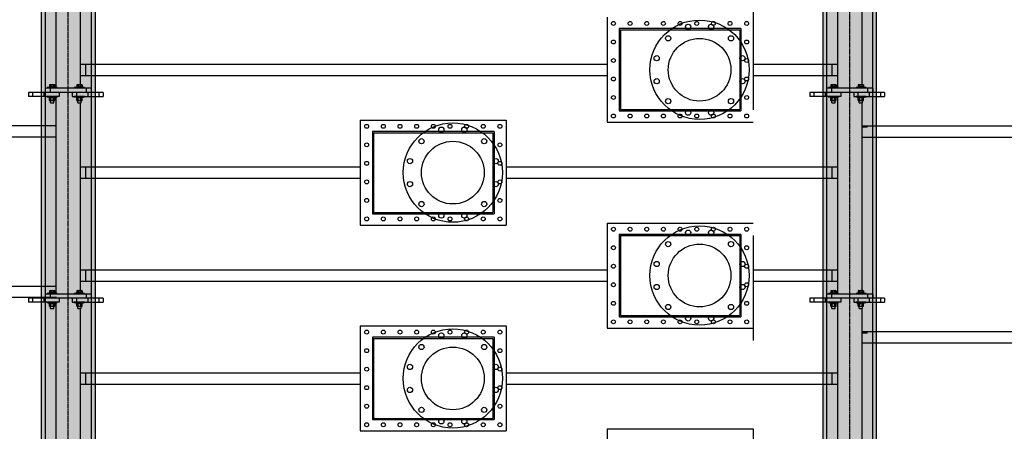
# Model space of a CAD drawing. Units: millimetres. Extents: x -89320 to 176439, y 0 to 520781.
# Drawn here: x -52521 to -47733, y 222160 to 224160 of the extents above; entities that cross this region are included whole.
import ezdxf

# ---------------------------------------------------------------- set-up
doc = ezdxf.new("R2010")
doc.units = ezdxf.units.MM
doc.linetypes.add('ABSORBEDOR AL. 2$0$CENTRO', pattern=[2, 1.25, -0.25, 0.25, -0.25])
doc.linetypes.add('CONDUCTOS AL J$0$LÍNEAS_OCULTAS', pattern=[0.375, 0.25, -0.125])
doc.layers.get('0').update_dxf_attribs({"linetype": 'CONDUCTOS AL J$0$LÍNEAS_OCULTAS'})
for name, color, linetype in [('ABSORBEDOR AL. 2$0$EJES', 3, 'ABSORBEDOR AL. 2$0$CENTRO'), ('ABSORBEDOR AL. 2$0$EQUIPOS', 2, 'Continuous'), ('ABSORBEDOR AL. 2$0$ESTRUCTURA', 6, 'Continuous'), ('ABSORBEDOR AL. 2$0$SOMBREADO', 9, 'Continuous')]:
    doc.layers.add(name, color=color, linetype=linetype)

msp = doc.modelspace()

# ---------------------------------------------------------------- linework, layer by layer
for p, q in [((-52338.4, 223829.6), (-52388.4, 223829.6)), ((-52388.4, 223826.6), (-52388.4, 223829.6)), ((-52338.4, 223826.6), (-52388.4, 223826.6)), ((-52377.4, 223833.6), (-52378.4, 223832.6)), ((-52378.4, 223829.6), (-52378.4, 223832.6)), ((-52348.4, 223832.6), (-52378.4, 223832.6)), ((-52348.4, 223829.6), (-52378.4, 223829.6)), ((-52349.4, 223833.6), (-52377.4, 223833.6)), ((-52348.4, 223832.6), (-52349.4, 223833.6)), ((-52348.4, 223829.6), (-52348.4, 223832.6)), ((-52338.4, 223826.6), (-52338.4, 223829.6)), ((-52205.4, 223829.6), (-52255.4, 223829.6)), ((-52255.4, 223826.6), (-52255.4, 223829.6)), ((-52205.4, 223826.6), (-52255.4, 223826.6)), ((-52244.4, 223833.6), (-52245.4, 223832.6)), ((-52245.4, 223829.6), (-52245.4, 223832.6)), ((-52215.4, 223832.6), (-52245.4, 223832.6)), ((-52215.4, 223829.6), (-52245.4, 223829.6)), ((-52216.4, 223833.6), (-52244.4, 223833.6)), ((-52215.4, 223832.6), (-52216.4, 223833.6)), ((-52215.4, 223829.6), (-52215.4, 223832.6)), ((-52205.4, 223826.6), (-52205.4, 223829.6)), ((-48538.4, 223829.6), (-48588.4, 223829.6)), ((-48588.4, 223826.6), (-48588.4, 223829.6)), ((-48538.4, 223826.6), (-48588.4, 223826.6)), ((-48577.4, 223833.6), (-48578.4, 223832.6)), ((-48578.4, 223829.6), (-48578.4, 223832.6)), ((-48548.4, 223832.6), (-48578.4, 223832.6)), ((-48548.4, 223829.6), (-48578.4, 223829.6)), ((-48549.4, 223833.6), (-48577.4, 223833.6)), ((-48548.4, 223832.6), (-48549.4, 223833.6)), ((-48548.4, 223829.6), (-48548.4, 223832.6)), ((-48538.4, 223826.6), (-48538.4, 223829.6)), ((-48405.4, 223829.6), (-48455.4, 223829.6)), ((-48455.4, 223826.6), (-48455.4, 223829.6)), ((-48405.4, 223826.6), (-48455.4, 223826.6)), ((-48444.4, 223833.6), (-48445.4, 223832.6)), ((-48445.4, 223829.6), (-48445.4, 223832.6)), ((-48415.4, 223832.6), (-48445.4, 223832.6)), ((-48415.4, 223829.6), (-48445.4, 223829.6)), ((-48416.4, 223833.6), (-48444.4, 223833.6)), ((-48415.4, 223832.6), (-48416.4, 223833.6)), ((-48415.4, 223829.6), (-48415.4, 223832.6)), ((-48405.4, 223826.6), (-48405.4, 223829.6)), ((-52338.4, 223786.6), (-52388.4, 223786.6)), ((-52388.4, 223786.6), (-52388.4, 223783.6)), ((-52338.4, 223783.6), (-52388.4, 223783.6)), ((-52348.4, 223783.6), (-52378.4, 223783.6)), ((-52378.4, 223783.6), (-52378.4, 223780.6)), ((-52377.4, 223779.6), (-52378.4, 223780.6)), ((-52348.4, 223780.6), (-52378.4, 223780.6)), ((-52349.4, 223779.6), (-52377.4, 223779.6)), ((-52348.4, 223780.6), (-52349.4, 223779.6)), ((-52348.4, 223783.6), (-52348.4, 223780.6)), ((-52338.4, 223786.6), (-52338.4, 223783.6)), ((-52205.4, 223786.6), (-52255.4, 223786.6)), ((-52255.4, 223786.6), (-52255.4, 223783.6)), ((-52205.4, 223783.6), (-52255.4, 223783.6)), ((-52215.4, 223783.6), (-52245.4, 223783.6)), ((-52245.4, 223783.6), (-52245.4, 223780.6)), ((-52244.4, 223779.6), (-52245.4, 223780.6)), ((-52215.4, 223780.6), (-52245.4, 223780.6)), ((-52216.4, 223779.6), (-52244.4, 223779.6)), ((-52215.4, 223780.6), (-52216.4, 223779.6)), ((-52215.4, 223783.6), (-52215.4, 223780.6)), ((-52205.4, 223786.6), (-52205.4, 223783.6)), ((-48538.4, 223786.6), (-48588.4, 223786.6)), ((-48588.4, 223786.6), (-48588.4, 223783.6)), ((-48538.4, 223783.6), (-48588.4, 223783.6)), ((-48548.4, 223783.6), (-48578.4, 223783.6)), ((-48578.4, 223783.6), (-48578.4, 223780.6)), ((-48577.4, 223779.6), (-48578.4, 223780.6)), ((-48548.4, 223780.6), (-48578.4, 223780.6)), ((-48549.4, 223779.6), (-48577.4, 223779.6)), ((-48548.4, 223780.6), (-48549.4, 223779.6)), ((-48548.4, 223783.6), (-48548.4, 223780.6)), ((-48538.4, 223786.6), (-48538.4, 223783.6)), ((-48405.4, 223786.6), (-48455.4, 223786.6)), ((-48455.4, 223786.6), (-48455.4, 223783.6)), ((-48405.4, 223783.6), (-48455.4, 223783.6)), ((-48415.4, 223783.6), (-48445.4, 223783.6)), ((-48445.4, 223783.6), (-48445.4, 223780.6)), ((-48444.4, 223779.6), (-48445.4, 223780.6)), ((-48415.4, 223780.6), (-48445.4, 223780.6)), ((-48416.4, 223779.6), (-48444.4, 223779.6)), ((-48415.4, 223780.6), (-48416.4, 223779.6)), ((-48415.4, 223783.6), (-48415.4, 223780.6)), ((-48405.4, 223786.6), (-48405.4, 223783.6)), ((-52338.4, 222829.6), (-52388.4, 222829.6)), ((-52388.4, 222826.6), (-52388.4, 222829.6)), ((-52338.4, 222826.6), (-52388.4, 222826.6)), ((-52377.4, 222833.6), (-52378.4, 222832.6)), ((-52378.4, 222829.6), (-52378.4, 222832.6)), ((-52348.4, 222832.6), (-52378.4, 222832.6)), ((-52348.4, 222829.6), (-52378.4, 222829.6)), ((-52349.4, 222833.6), (-52377.4, 222833.6)), ((-52348.4, 222832.6), (-52349.4, 222833.6)), ((-52348.4, 222829.6), (-52348.4, 222832.6)), ((-52338.4, 222826.6), (-52338.4, 222829.6)), ((-52205.4, 222829.6), (-52255.4, 222829.6)), ((-52255.4, 222826.6), (-52255.4, 222829.6)), ((-52205.4, 222826.6), (-52255.4, 222826.6)), ((-52244.4, 222833.6), (-52245.4, 222832.6)), ((-52245.4, 222829.6), (-52245.4, 222832.6)), ((-52215.4, 222832.6), (-52245.4, 222832.6)), ((-52215.4, 222829.6), (-52245.4, 222829.6)), ((-52216.4, 222833.6), (-52244.4, 222833.6)), ((-52215.4, 222832.6), (-52216.4, 222833.6)), ((-52215.4, 222829.6), (-52215.4, 222832.6)), ((-52205.4, 222826.6), (-52205.4, 222829.6)), ((-48538.4, 222829.6), (-48588.4, 222829.6)), ((-48588.4, 222826.6), (-48588.4, 222829.6)), ((-48538.4, 222826.6), (-48588.4, 222826.6)), ((-48577.4, 222833.6), (-48578.4, 222832.6)), ((-48578.4, 222829.6), (-48578.4, 222832.6)), ((-48548.4, 222832.6), (-48578.4, 222832.6)), ((-48548.4, 222829.6), (-48578.4, 222829.6)), ((-48549.4, 222833.6), (-48577.4, 222833.6)), ((-48548.4, 222832.6), (-48549.4, 222833.6)), ((-48548.4, 222829.6), (-48548.4, 222832.6)), ((-48538.4, 222826.6), (-48538.4, 222829.6)), ((-48405.4, 222829.6), (-48455.4, 222829.6)), ((-48455.4, 222826.6), (-48455.4, 222829.6)), ((-48405.4, 222826.6), (-48455.4, 222826.6)), ((-48444.4, 222833.6), (-48445.4, 222832.6)), ((-48445.4, 222829.6), (-48445.4, 222832.6)), ((-48415.4, 222832.6), (-48445.4, 222832.6)), ((-48415.4, 222829.6), (-48445.4, 222829.6)), ((-48416.4, 222833.6), (-48444.4, 222833.6)), ((-48415.4, 222832.6), (-48416.4, 222833.6)), ((-48415.4, 222829.6), (-48415.4, 222832.6)), ((-48405.4, 222826.6), (-48405.4, 222829.6)), ((-52338.4, 222786.6), (-52388.4, 222786.6)), ((-52388.4, 222786.6), (-52388.4, 222783.6)), ((-52338.4, 222783.6), (-52388.4, 222783.6)), ((-52348.4, 222783.6), (-52378.4, 222783.6)), ((-52378.4, 222783.6), (-52378.4, 222780.6)), ((-52377.4, 222779.6), (-52378.4, 222780.6)), ((-52348.4, 222780.6), (-52378.4, 222780.6)), ((-52349.4, 222779.6), (-52377.4, 222779.6)), ((-52348.4, 222780.6), (-52349.4, 222779.6)), ((-52348.4, 222783.6), (-52348.4, 222780.6)), ((-52338.4, 222786.6), (-52338.4, 222783.6)), ((-52205.4, 222786.6), (-52255.4, 222786.6)), ((-52255.4, 222786.6), (-52255.4, 222783.6)), ((-52205.4, 222783.6), (-52255.4, 222783.6)), ((-52215.4, 222783.6), (-52245.4, 222783.6)), ((-52245.4, 222783.6), (-52245.4, 222780.6)), ((-52244.4, 222779.6), (-52245.4, 222780.6)), ((-52215.4, 222780.6), (-52245.4, 222780.6)), ((-52216.4, 222779.6), (-52244.4, 222779.6)), ((-52215.4, 222780.6), (-52216.4, 222779.6)), ((-52215.4, 222783.6), (-52215.4, 222780.6)), ((-52205.4, 222786.6), (-52205.4, 222783.6)), ((-48538.4, 222786.6), (-48588.4, 222786.6)), ((-48588.4, 222786.6), (-48588.4, 222783.6)), ((-48538.4, 222783.6), (-48588.4, 222783.6)), ((-48548.4, 222783.6), (-48578.4, 222783.6)), ((-48578.4, 222783.6), (-48578.4, 222780.6)), ((-48577.4, 222779.6), (-48578.4, 222780.6)), ((-48548.4, 222780.6), (-48578.4, 222780.6)), ((-48549.4, 222779.6), (-48577.4, 222779.6)), ((-48548.4, 222780.6), (-48549.4, 222779.6)), ((-48548.4, 222783.6), (-48548.4, 222780.6)), ((-48538.4, 222786.6), (-48538.4, 222783.6)), ((-48405.4, 222786.6), (-48455.4, 222786.6)), ((-48455.4, 222786.6), (-48455.4, 222783.6)), ((-48405.4, 222783.6), (-48455.4, 222783.6)), ((-48415.4, 222783.6), (-48445.4, 222783.6)), ((-48445.4, 222783.6), (-48445.4, 222780.6)), ((-48444.4, 222779.6), (-48445.4, 222780.6)), ((-48415.4, 222780.6), (-48445.4, 222780.6)), ((-48416.4, 222779.6), (-48444.4, 222779.6)), ((-48415.4, 222780.6), (-48416.4, 222779.6)), ((-48415.4, 222783.6), (-48415.4, 222780.6)), ((-48405.4, 222786.6), (-48405.4, 222783.6))]:
    msp.add_line(p, q)
at = {"layer": 'ABSORBEDOR AL. 2$0$EJES'}
for p, q in [((-48484.7, 206117.6), (-48484.7, 231221.7)), ((-52284.7, 206209.8), (-52284.7, 228389.3))]:
    msp.add_line(p, q, dxfattribs=at)
at = {"layer": 'ABSORBEDOR AL. 2$0$EQUIPOS'}
for p, q in [((-52344.7, 224783.6), (-52344.7, 223829.6)), ((-48544.7, 224783.6), (-48544.7, 223829.6)), ((-52224.7, 223843.6), (-52224.7, 224755.6)), ((-48424.7, 223843.6), (-48424.7, 224755.6)), ((-48954.7, 224232.1), (-48954.7, 223722.1)), ((-49664.7, 224171.6), (-49664.7, 223661.6)), ((-49013.7, 224116.6), (-49605.7, 224116.6)), ((-49605.7, 224116.6), (-49605.7, 223716.6)), ((-49599.7, 224110.6), (-49019.7, 224110.6)), ((-49599.7, 224110.6), (-49599.7, 223722.6)), ((-49019.7, 224110.6), (-49019.7, 223722.6)), ((-49013.7, 224116.6), (-49013.7, 223716.6)), ((-52224.7, 223944.1), (-49664.7, 223944.1)), ((-52199.7, 223889.1), (-52199.7, 223944.1)), ((-48954.7, 223944.1), (-48544.7, 223944.1)), ((-48569.7, 223889.1), (-48569.7, 223944.1)), ((-52224.7, 223889.1), (-49664.7, 223889.1)), ((-48954.7, 223889.1), (-48544.7, 223889.1)), ((-52115.4, 223806.6), (-52478.4, 223806.6)), ((-52478.4, 223806.6), (-52478.4, 223786.6)), ((-52458.4, 223806.6), (-52458.4, 223786.6)), ((-52403.4, 223806.6), (-52403.4, 223786.6)), ((-52397.9, 223826.6), (-52397.9, 223806.6)), ((-52172.9, 223826.6), (-52397.9, 223826.6)), ((-52376.8, 223842.5), (-52376.8, 223833.6)), ((-52376.8, 223833.6), (-52350, 223833.6)), ((-52373.4, 223843.6), (-52353.4, 223843.6)), ((-52372.9, 223826.6), (-52372.9, 223806.6)), ((-52370.1, 223842.5), (-52370.1, 223833.6)), ((-52356.7, 223842.5), (-52356.7, 223833.6)), ((-52350, 223842.5), (-52350, 223833.6)), ((-52328.4, 223806.6), (-52328.4, 223786.6)), ((-52265.4, 223806.6), (-52265.4, 223786.6)), ((-52245.4, 223806.6), (-52245.4, 223786.6)), ((-52243.8, 223842.5), (-52243.8, 223833.6)), ((-52243.8, 223833.6), (-52217, 223833.6)), ((-52240.4, 223843.6), (-52220.4, 223843.6)), ((-52237.1, 223842.5), (-52237.1, 223833.6)), ((-52223.7, 223842.5), (-52223.7, 223833.6)), ((-52217, 223842.5), (-52217, 223833.6)), ((-52197.9, 223826.6), (-52197.9, 223806.6)), ((-52190.4, 223806.6), (-52190.4, 223786.6)), ((-52172.9, 223826.6), (-52172.9, 223806.6)), ((-52135.4, 223806.6), (-52135.4, 223786.6)), ((-52115.4, 223806.6), (-52115.4, 223786.6)), ((-48315.4, 223806.6), (-48678.4, 223806.6)), ((-48678.4, 223806.6), (-48678.4, 223786.6)), ((-48658.4, 223806.6), (-48658.4, 223786.6)), ((-48603.4, 223806.6), (-48603.4, 223786.6)), ((-48597.9, 223826.6), (-48597.9, 223806.6)), ((-48372.9, 223826.6), (-48597.9, 223826.6)), ((-48576.8, 223842.5), (-48576.8, 223833.6)), ((-48576.8, 223833.6), (-48550, 223833.6)), ((-48573.4, 223843.6), (-48553.4, 223843.6)), ((-48572.9, 223826.6), (-48572.9, 223806.6)), ((-48570.1, 223842.5), (-48570.1, 223833.6)), ((-48556.7, 223842.5), (-48556.7, 223833.6)), ((-48550, 223842.5), (-48550, 223833.6)), ((-48528.4, 223806.6), (-48528.4, 223786.6)), ((-48465.4, 223806.6), (-48465.4, 223786.6)), ((-48445.4, 223806.6), (-48445.4, 223786.6)), ((-48443.8, 223842.5), (-48443.8, 223833.6)), ((-48443.8, 223833.6), (-48417, 223833.6)), ((-48440.4, 223843.6), (-48420.4, 223843.6)), ((-48437.1, 223842.5), (-48437.1, 223833.6)), ((-48423.7, 223842.5), (-48423.7, 223833.6)), ((-48417, 223842.5), (-48417, 223833.6)), ((-48397.9, 223826.6), (-48397.9, 223806.6)), ((-48390.4, 223806.6), (-48390.4, 223786.6)), ((-48372.9, 223826.6), (-48372.9, 223806.6)), ((-48335.4, 223806.6), (-48335.4, 223786.6)), ((-48315.4, 223806.6), (-48315.4, 223786.6)), ((-52328.4, 223786.6), (-52478.4, 223786.6)), ((-52376.8, 223767.6), (-52376.8, 223778.5)), ((-52353.4, 223779.6), (-52373.4, 223779.6)), ((-52353.4, 223766.6), (-52373.4, 223766.6)), ((-52371.4, 223756.1), (-52371.4, 223766.6)), ((-52371.4, 223756.1), (-52355.4, 223756.1)), ((-52371.4, 223756.1), (-52370.9, 223755.6)), ((-52370.9, 223755.6), (-52355.9, 223755.6)), ((-52370.1, 223767.6), (-52370.1, 223778.5)), ((-52356.7, 223767.6), (-52356.7, 223778.5)), ((-52355.9, 223755.6), (-52355.4, 223756.1)), ((-52355.4, 223756.1), (-52355.4, 223766.6)), ((-52350, 223767.6), (-52350, 223778.5)), ((-52344.7, 223783.6), (-52344.7, 222826.6)), ((-52265.4, 223786.6), (-52115.4, 223786.6)), ((-52243.8, 223767.6), (-52243.8, 223778.5)), ((-52220.4, 223779.6), (-52240.4, 223779.6)), ((-52220.4, 223766.6), (-52240.4, 223766.6)), ((-52238.4, 223756.1), (-52238.4, 223766.6)), ((-52238.4, 223756.1), (-52222.4, 223756.1)), ((-52238.4, 223756.1), (-52237.9, 223755.6)), ((-52237.9, 223755.6), (-52222.9, 223755.6)), ((-52237.1, 223767.6), (-52237.1, 223778.5)), ((-52224.7, 222843.6), (-52224.7, 223755.6)), ((-52223.7, 223767.6), (-52223.7, 223778.5)), ((-52222.9, 223755.6), (-52222.4, 223756.1)), ((-52222.4, 223756.1), (-52222.4, 223766.6)), ((-52217, 223767.6), (-52217, 223778.5)), ((-48528.4, 223786.6), (-48678.4, 223786.6)), ((-48576.8, 223767.6), (-48576.8, 223778.5)), ((-48553.4, 223779.6), (-48573.4, 223779.6)), ((-48553.4, 223766.6), (-48573.4, 223766.6)), ((-48571.4, 223756.1), (-48571.4, 223766.6)), ((-48571.4, 223756.1), (-48555.4, 223756.1)), ((-48571.4, 223756.1), (-48570.9, 223755.6)), ((-48570.9, 223755.6), (-48555.9, 223755.6)), ((-48570.1, 223767.6), (-48570.1, 223778.5)), ((-48556.7, 223767.6), (-48556.7, 223778.5)), ((-48555.9, 223755.6), (-48555.4, 223756.1)), ((-48555.4, 223756.1), (-48555.4, 223766.6)), ((-48550, 223767.6), (-48550, 223778.5)), ((-48544.7, 223783.6), (-48544.7, 222826.6)), ((-48465.4, 223786.6), (-48315.4, 223786.6)), ((-48443.8, 223767.6), (-48443.8, 223778.5)), ((-48420.4, 223779.6), (-48440.4, 223779.6)), ((-48420.4, 223766.6), (-48440.4, 223766.6)), ((-48438.4, 223756.1), (-48438.4, 223766.6)), ((-48438.4, 223756.1), (-48422.4, 223756.1)), ((-48438.4, 223756.1), (-48437.9, 223755.6)), ((-48437.9, 223755.6), (-48422.9, 223755.6)), ((-48437.1, 223767.6), (-48437.1, 223778.5)), ((-48424.7, 222843.6), (-48424.7, 223755.6)), ((-48423.7, 223767.6), (-48423.7, 223778.5)), ((-48422.9, 223755.6), (-48422.4, 223756.1)), ((-48422.4, 223756.1), (-48422.4, 223766.6)), ((-48417, 223767.6), (-48417, 223778.5)), ((-49605.7, 223716.6), (-49013.7, 223716.6)), ((-49599.7, 223722.6), (-49019.7, 223722.6)), ((-50864.7, 223671.6), (-50154.7, 223671.6)), ((-50864.7, 223671.6), (-50864.7, 223161.6)), ((-50154.7, 223671.6), (-50154.7, 223161.6)), ((-49664.7, 223661.6), (-48954.7, 223661.6)), ((-52341.6, 223644.1), (-56224.7, 223644.1)), ((-50213.7, 223616.6), (-50805.7, 223616.6)), ((-50805.7, 223616.6), (-50805.7, 223216.6)), ((-50799.7, 223610.6), (-50219.7, 223610.6)), ((-50799.7, 223610.6), (-50799.7, 223222.6)), ((-50219.7, 223610.6), (-50219.7, 223222.6)), ((-50213.7, 223616.6), (-50213.7, 223216.6)), ((-48424.7, 223644.1), (-45944.7, 223644.1)), ((-48399.7, 223637.1), (-48424.7, 223637.1)), ((-48399.7, 223637.1), (-48399.7, 223644.1)), ((-52341.6, 223589.1), (-56224.7, 223589.1)), ((-48424.7, 223589.1), (-45944.7, 223589.1)), ((-52224.7, 223444.1), (-50864.7, 223444.1)), ((-52199.7, 223389.1), (-52199.7, 223444.1)), ((-50156.8, 223444.1), (-48544.7, 223444.1)), ((-48569.7, 223389.1), (-48569.7, 223444.1)), ((-52224.7, 223389.1), (-50864.7, 223389.1)), ((-50156.8, 223389.1), (-48544.7, 223389.1)), ((-50805.7, 223216.6), (-50213.7, 223216.6)), ((-50799.7, 223222.6), (-50219.7, 223222.6)), ((-50864.7, 223161.6), (-50154.7, 223161.6)), ((-49664.7, 223171.6), (-48954.7, 223171.6)), ((-49664.7, 223171.6), (-49664.7, 222661.6)), ((-49013.7, 223116.6), (-49605.7, 223116.6)), ((-49605.7, 223116.6), (-49605.7, 222716.6)), ((-49599.7, 223110.6), (-49019.7, 223110.6)), ((-49599.7, 223110.6), (-49599.7, 222722.6)), ((-49019.7, 223110.6), (-49019.7, 222722.6)), ((-49013.7, 223116.6), (-49013.7, 222716.6)), ((-48954.7, 223111), (-48954.7, 222601)), ((-52224.7, 222944.1), (-49664.7, 222944.1)), ((-52199.7, 222889.1), (-52199.7, 222944.1)), ((-48954.7, 222944.1), (-48544.7, 222944.1)), ((-48569.7, 222889.1), (-48569.7, 222944.1)), ((-52341.6, 222864.1), (-56224.7, 222864.1)), ((-52376.8, 222842.5), (-52376.8, 222833.6)), ((-52373.4, 222843.6), (-52353.4, 222843.6)), ((-52370.1, 222842.5), (-52370.1, 222833.6)), ((-52356.7, 222842.5), (-52356.7, 222833.6)), ((-52350, 222842.5), (-52350, 222833.6)), ((-52243.8, 222842.5), (-52243.8, 222833.6)), ((-52240.4, 222843.6), (-52220.4, 222843.6)), ((-52237.1, 222842.5), (-52237.1, 222833.6)), ((-52224.7, 222889.1), (-49664.7, 222889.1)), ((-52223.7, 222842.5), (-52223.7, 222833.6)), ((-52217, 222842.5), (-52217, 222833.6)), ((-48954.7, 222889.1), (-48544.7, 222889.1)), ((-48576.8, 222842.5), (-48576.8, 222833.6)), ((-48573.4, 222843.6), (-48553.4, 222843.6)), ((-48570.1, 222842.5), (-48570.1, 222833.6)), ((-48556.7, 222842.5), (-48556.7, 222833.6)), ((-48550, 222842.5), (-48550, 222833.6)), ((-48443.8, 222842.5), (-48443.8, 222833.6)), ((-48440.4, 222843.6), (-48420.4, 222843.6)), ((-48437.1, 222842.5), (-48437.1, 222833.6)), ((-48423.7, 222842.5), (-48423.7, 222833.6)), ((-48417, 222842.5), (-48417, 222833.6)), ((-52341.6, 222809.1), (-56224.7, 222809.1)), ((-52115.4, 222806.6), (-52478.4, 222806.6)), ((-52478.4, 222806.6), (-52478.4, 222786.6)), ((-52458.4, 222806.6), (-52458.4, 222786.6)), ((-52403.4, 222806.6), (-52403.4, 222786.6)), ((-52397.9, 222826.6), (-52397.9, 222806.6)), ((-52172.9, 222826.6), (-52397.9, 222826.6)), ((-52376.8, 222833.6), (-52350, 222833.6)), ((-52372.9, 222826.6), (-52372.9, 222806.6)), ((-52328.4, 222806.6), (-52328.4, 222786.6)), ((-52265.4, 222806.6), (-52265.4, 222786.6)), ((-52245.4, 222806.6), (-52245.4, 222786.6)), ((-52243.8, 222833.6), (-52217, 222833.6)), ((-52197.9, 222826.6), (-52197.9, 222806.6)), ((-52190.4, 222806.6), (-52190.4, 222786.6)), ((-52172.9, 222826.6), (-52172.9, 222806.6)), ((-52135.4, 222806.6), (-52135.4, 222786.6)), ((-52115.4, 222806.6), (-52115.4, 222786.6)), ((-48315.4, 222806.6), (-48678.4, 222806.6)), ((-48678.4, 222806.6), (-48678.4, 222786.6)), ((-48658.4, 222806.6), (-48658.4, 222786.6)), ((-48603.4, 222806.6), (-48603.4, 222786.6)), ((-48597.9, 222826.6), (-48597.9, 222806.6)), ((-48372.9, 222826.6), (-48597.9, 222826.6)), ((-48576.8, 222833.6), (-48550, 222833.6)), ((-48572.9, 222826.6), (-48572.9, 222806.6)), ((-48528.4, 222806.6), (-48528.4, 222786.6)), ((-48465.4, 222806.6), (-48465.4, 222786.6)), ((-48445.4, 222806.6), (-48445.4, 222786.6)), ((-48443.8, 222833.6), (-48417, 222833.6)), ((-48397.9, 222826.6), (-48397.9, 222806.6)), ((-48390.4, 222806.6), (-48390.4, 222786.6)), ((-48372.9, 222826.6), (-48372.9, 222806.6)), ((-48335.4, 222806.6), (-48335.4, 222786.6)), ((-48315.4, 222806.6), (-48315.4, 222786.6)), ((-52328.4, 222786.6), (-52478.4, 222786.6)), ((-52376.8, 222767.6), (-52376.8, 222778.5)), ((-52353.4, 222779.6), (-52373.4, 222779.6)), ((-52353.4, 222766.6), (-52373.4, 222766.6)), ((-52371.4, 222756.1), (-52371.4, 222766.6)), ((-52371.4, 222756.1), (-52355.4, 222756.1)), ((-52371.4, 222756.1), (-52370.9, 222755.6)), ((-52370.9, 222755.6), (-52355.9, 222755.6)), ((-52370.1, 222767.6), (-52370.1, 222778.5)), ((-52356.7, 222767.6), (-52356.7, 222778.5)), ((-52355.9, 222755.6), (-52355.4, 222756.1)), ((-52355.4, 222756.1), (-52355.4, 222766.6)), ((-52350, 222767.6), (-52350, 222778.5)), ((-52344.7, 222783.6), (-52344.7, 221829.6)), ((-52265.4, 222786.6), (-52115.4, 222786.6)), ((-52243.8, 222767.6), (-52243.8, 222778.5)), ((-52220.4, 222779.6), (-52240.4, 222779.6)), ((-52220.4, 222766.6), (-52240.4, 222766.6)), ((-52238.4, 222756.1), (-52238.4, 222766.6)), ((-52238.4, 222756.1), (-52222.4, 222756.1)), ((-52238.4, 222756.1), (-52237.9, 222755.6)), ((-52237.9, 222755.6), (-52222.9, 222755.6)), ((-52237.1, 222767.6), (-52237.1, 222778.5)), ((-52224.7, 221843.6), (-52224.7, 222755.6)), ((-52223.7, 222767.6), (-52223.7, 222778.5)), ((-52222.9, 222755.6), (-52222.4, 222756.1)), ((-52222.4, 222756.1), (-52222.4, 222766.6)), ((-52217, 222767.6), (-52217, 222778.5)), ((-48528.4, 222786.6), (-48678.4, 222786.6)), ((-48576.8, 222767.6), (-48576.8, 222778.5)), ((-48553.4, 222779.6), (-48573.4, 222779.6)), ((-48553.4, 222766.6), (-48573.4, 222766.6)), ((-48571.4, 222756.1), (-48571.4, 222766.6)), ((-48571.4, 222756.1), (-48555.4, 222756.1)), ((-48571.4, 222756.1), (-48570.9, 222755.6)), ((-48570.9, 222755.6), (-48555.9, 222755.6)), ((-48570.1, 222767.6), (-48570.1, 222778.5)), ((-48556.7, 222767.6), (-48556.7, 222778.5)), ((-48555.9, 222755.6), (-48555.4, 222756.1)), ((-48555.4, 222756.1), (-48555.4, 222766.6)), ((-48550, 222767.6), (-48550, 222778.5)), ((-48544.7, 222783.6), (-48544.7, 221829.6)), ((-48465.4, 222786.6), (-48315.4, 222786.6)), ((-48443.8, 222767.6), (-48443.8, 222778.5)), ((-48420.4, 222779.6), (-48440.4, 222779.6)), ((-48420.4, 222766.6), (-48440.4, 222766.6)), ((-48438.4, 222756.1), (-48438.4, 222766.6)), ((-48438.4, 222756.1), (-48422.4, 222756.1)), ((-48438.4, 222756.1), (-48437.9, 222755.6)), ((-48437.9, 222755.6), (-48422.9, 222755.6)), ((-48437.1, 222767.6), (-48437.1, 222778.5)), ((-48424.7, 221843.6), (-48424.7, 222755.6)), ((-48423.7, 222767.6), (-48423.7, 222778.5)), ((-48422.9, 222755.6), (-48422.4, 222756.1)), ((-48422.4, 222756.1), (-48422.4, 222766.6)), ((-48417, 222767.6), (-48417, 222778.5)), ((-49605.7, 222716.6), (-49013.7, 222716.6)), ((-49599.7, 222722.6), (-49019.7, 222722.6)), ((-50864.7, 222671.6), (-50154.7, 222671.6)), ((-50864.7, 222671.6), (-50864.7, 222161.6)), ((-50154.7, 222671.6), (-50154.7, 222161.6)), ((-49664.7, 222661.6), (-48954.7, 222661.6)), ((-50213.7, 222616.6), (-50805.7, 222616.6)), ((-50805.7, 222616.6), (-50805.7, 222216.6)), ((-50799.7, 222610.6), (-50219.7, 222610.6)), ((-50799.7, 222610.6), (-50799.7, 222222.6)), ((-50219.7, 222610.6), (-50219.7, 222222.6)), ((-50213.7, 222616.6), (-50213.7, 222216.6)), ((-48424.7, 222644.1), (-45944.7, 222644.1)), ((-48399.7, 222637.1), (-48424.7, 222637.1)), ((-48399.7, 222637.1), (-48399.7, 222644.1)), ((-48424.7, 222589.1), (-45944.7, 222589.1)), ((-52224.7, 222444.1), (-50864.7, 222444.1)), ((-52199.7, 222389.1), (-52199.7, 222444.1)), ((-50156.8, 222444.1), (-48544.7, 222444.1)), ((-48569.7, 222389.1), (-48569.7, 222444.1)), ((-52224.7, 222389.1), (-50864.7, 222389.1)), ((-50156.8, 222389.1), (-48544.7, 222389.1)), ((-50799.7, 222222.6), (-50219.7, 222222.6)), ((-50805.7, 222216.6), (-50213.7, 222216.6)), ((-50864.7, 222161.6), (-50154.7, 222161.6)), ((-49664.7, 222171.6), (-48954.7, 222171.6)), ((-49664.7, 222171.6), (-49664.7, 221661.6)), ((-48954.7, 222171.6), (-48954.7, 221661.6))]:
    msp.add_line(p, q, dxfattribs=at)
for centre, radius in [((-49633.7, 224141.6), 9.5), ((-49552.7, 224141.6), 9.5), ((-49471.7, 224141.6), 9.5), ((-49214.7, 223916.6), 241.3), ((-49390.7, 224141.6), 9.5), ((-49309.7, 224141.6), 9.5), ((-49270.6, 224125.1), 12.7), ((-49228.7, 224141.6), 9.5), ((-49158.8, 224125.1), 12.7), ((-49147.7, 224141.6), 9.5), ((-49066.7, 224141.6), 9.5), ((-48985.7, 224141.6), 9.5), ((-49633.7, 224051.6), 9.5), ((-49367.4, 224069.2), 12.7), ((-49214.7, 223916.6), 152.4), ((-49062, 224069.2), 12.7), ((-48985.7, 224051.6), 9.5), ((-49633.7, 223961.6), 9.5), ((-49423.2, 223972.4), 12.7), ((-49006.2, 223972.4), 12.7), ((-48985.7, 223961.6), 9.5), ((-49633.7, 223871.6), 9.5), ((-49423.2, 223860.7), 12.7), ((-49006.2, 223860.7), 12.7), ((-48985.7, 223871.6), 9.5), ((-49633.7, 223781.6), 9.5), ((-49367.4, 223763.9), 12.7), ((-49062, 223763.9), 12.7), ((-48985.7, 223781.6), 9.5), ((-49270.6, 223708), 12.7), ((-49158.8, 223708), 12.7), ((-50414.7, 223416.6), 241.3), ((-49633.7, 223691.6), 9.5), ((-49552.7, 223691.6), 9.5), ((-49471.7, 223691.6), 9.5), ((-49390.7, 223691.6), 9.5), ((-49309.7, 223691.6), 9.5), ((-49228.7, 223691.6), 9.5), ((-49147.7, 223691.6), 9.5), ((-49066.7, 223691.6), 9.5), ((-48985.7, 223691.6), 9.5), ((-50833.7, 223641.6), 9.5), ((-50752.7, 223641.6), 9.5), ((-50671.7, 223641.6), 9.5), ((-50590.7, 223641.6), 9.5), ((-50509.7, 223641.6), 9.5), ((-50470.6, 223625.1), 12.7), ((-50428.7, 223641.6), 9.5), ((-50358.8, 223625.1), 12.7), ((-50347.7, 223641.6), 9.5), ((-50266.7, 223641.6), 9.5), ((-50185.7, 223641.6), 9.5), ((-50833.7, 223551.6), 9.5), ((-50567.4, 223569.2), 12.7), ((-50414.7, 223416.6), 152.4), ((-50262, 223569.2), 12.7), ((-50185.7, 223551.6), 9.5), ((-50833.7, 223461.6), 9.5), ((-50623.2, 223472.4), 12.7), ((-50206.2, 223472.4), 12.7), ((-50185.7, 223461.6), 9.5), ((-50833.7, 223371.6), 9.5), ((-50623.2, 223360.7), 12.7), ((-50206.2, 223360.7), 12.7), ((-50185.7, 223371.6), 9.5), ((-50833.7, 223281.6), 9.5), ((-50567.4, 223263.9), 12.7), ((-50262, 223263.9), 12.7), ((-50185.7, 223281.6), 9.5), ((-50833.7, 223191.6), 9.5), ((-50752.7, 223191.6), 9.5), ((-50671.7, 223191.6), 9.5), ((-50590.7, 223191.6), 9.5), ((-50509.7, 223191.6), 9.5), ((-50470.6, 223208), 12.7), ((-50428.7, 223191.6), 9.5), ((-50358.8, 223208), 12.7), ((-50347.7, 223191.6), 9.5), ((-50266.7, 223191.6), 9.5), ((-50185.7, 223191.6), 9.5), ((-49633.7, 223141.6), 9.5), ((-49552.7, 223141.6), 9.5), ((-49471.7, 223141.6), 9.5), ((-49214.7, 222916.6), 241.3), ((-49390.7, 223141.6), 9.5), ((-49309.7, 223141.6), 9.5), ((-49270.6, 223125.1), 12.7), ((-49228.7, 223141.6), 9.5), ((-49158.8, 223125.1), 12.7), ((-49147.7, 223141.6), 9.5), ((-49066.7, 223141.6), 9.5), ((-48985.7, 223141.6), 9.5), ((-49367.4, 223069.2), 12.7), ((-49062, 223069.2), 12.7), ((-49633.7, 223051.6), 9.5), ((-49214.7, 222916.6), 152.4), ((-48985.7, 223051.6), 9.5), ((-49633.7, 222961.6), 9.5), ((-49423.2, 222972.4), 12.7), ((-49006.2, 222972.4), 12.7), ((-48985.7, 222961.6), 9.5), ((-49633.7, 222871.6), 9.5), ((-49423.2, 222860.7), 12.7), ((-49006.2, 222860.7), 12.7), ((-48985.7, 222871.6), 9.5), ((-49633.7, 222781.6), 9.5), ((-49367.4, 222763.9), 12.7), ((-49062, 222763.9), 12.7), ((-48985.7, 222781.6), 9.5), ((-49633.7, 222691.6), 9.5), ((-49552.7, 222691.6), 9.5), ((-49471.7, 222691.6), 9.5), ((-49390.7, 222691.6), 9.5), ((-49309.7, 222691.6), 9.5), ((-49270.6, 222708), 12.7), ((-49228.7, 222691.6), 9.5), ((-49158.8, 222708), 12.7), ((-49147.7, 222691.6), 9.5), ((-49066.7, 222691.6), 9.5), ((-48985.7, 222691.6), 9.5), ((-50833.7, 222641.6), 9.5), ((-50752.7, 222641.6), 9.5), ((-50671.7, 222641.6), 9.5), ((-50414.7, 222416.6), 241.3), ((-50590.7, 222641.6), 9.5), ((-50509.7, 222641.6), 9.5), ((-50428.7, 222641.6), 9.5), ((-50347.7, 222641.6), 9.5), ((-50266.7, 222641.6), 9.5), ((-50185.7, 222641.6), 9.5), ((-50470.6, 222625.1), 12.7), ((-50358.8, 222625.1), 12.7), ((-50833.7, 222551.6), 9.5), ((-50567.4, 222569.2), 12.7), ((-50414.7, 222416.6), 152.4), ((-50262, 222569.2), 12.7), ((-50185.7, 222551.6), 9.5), ((-50833.7, 222461.6), 9.5), ((-50623.2, 222472.4), 12.7), ((-50206.2, 222472.4), 12.7), ((-50185.7, 222461.6), 9.5), ((-50833.7, 222371.6), 9.5), ((-50623.2, 222360.7), 12.7), ((-50206.2, 222360.7), 12.7), ((-50185.7, 222371.6), 9.5), ((-50833.7, 222281.6), 9.5), ((-50567.4, 222263.9), 12.7), ((-50262, 222263.9), 12.7), ((-50185.7, 222281.6), 9.5), ((-50470.6, 222208), 12.7), ((-50358.8, 222208), 12.7), ((-50833.7, 222191.6), 9.5), ((-50752.7, 222191.6), 9.5), ((-50671.7, 222191.6), 9.5), ((-50590.7, 222191.6), 9.5), ((-50509.7, 222191.6), 9.5), ((-50428.7, 222191.6), 9.5), ((-50347.7, 222191.6), 9.5), ((-50266.7, 222191.6), 9.5), ((-50185.7, 222191.6), 9.5)]:
    msp.add_circle(centre, radius, dxfattribs=at)
for centre, radius, start, end in [((-52373.4, 223837.6), 5.92, 55.6158, 124.3842), ((-52363.4, 223821.4), 22.1, 72.412, 107.588), ((-52353.4, 223837.6), 5.92, 55.6158, 124.3842), ((-52240.4, 223837.6), 5.92, 55.6158, 124.3842), ((-52230.4, 223821.4), 22.1, 72.412, 107.588), ((-52220.4, 223837.6), 5.92, 55.6158, 124.3842), ((-48573.4, 223837.6), 5.92, 55.6158, 124.3842), ((-48563.4, 223821.4), 22.1, 72.412, 107.588), ((-48553.4, 223837.6), 5.92, 55.6158, 124.3842), ((-48440.4, 223837.6), 5.92, 55.6158, 124.3842), ((-48430.4, 223821.4), 22.1, 72.412, 107.588), ((-48420.4, 223837.6), 5.92, 55.6158, 124.3842), ((-52373.4, 223773.6), 5.92, 55.6158, 124.3842), ((-52373.4, 223772.5), 5.92, 235.6158, 304.3842), ((-52363.4, 223757.4), 22.1, 72.412, 107.588), ((-52363.4, 223788.7), 22.1, 252.412, 287.588), ((-52353.4, 223773.6), 5.92, 55.6158, 124.3842), ((-52353.4, 223772.5), 5.92, 235.6158, 304.3842), ((-52240.4, 223773.6), 5.92, 55.6158, 124.3842), ((-52240.4, 223772.5), 5.92, 235.6158, 304.3842), ((-52230.4, 223757.4), 22.1, 72.412, 107.588), ((-52230.4, 223788.7), 22.1, 252.412, 287.588), ((-52220.4, 223773.6), 5.92, 55.6158, 124.3842), ((-52220.4, 223772.5), 5.92, 235.6158, 304.3842), ((-48573.4, 223773.6), 5.92, 55.6158, 124.3842), ((-48573.4, 223772.5), 5.92, 235.6158, 304.3842), ((-48563.4, 223757.4), 22.1, 72.412, 107.588), ((-48563.4, 223788.7), 22.1, 252.412, 287.588), ((-48553.4, 223773.6), 5.92, 55.6158, 124.3842), ((-48553.4, 223772.5), 5.92, 235.6158, 304.3842), ((-48440.4, 223773.6), 5.92, 55.6158, 124.3842), ((-48440.4, 223772.5), 5.92, 235.6158, 304.3842), ((-48430.4, 223757.4), 22.1, 72.412, 107.588), ((-48430.4, 223788.7), 22.1, 252.412, 287.588), ((-48420.4, 223773.6), 5.92, 55.6158, 124.3842), ((-48420.4, 223772.5), 5.92, 235.6158, 304.3842), ((-52373.4, 222837.6), 5.92, 55.6158, 124.3842), ((-52363.4, 222821.4), 22.1, 72.412, 107.588), ((-52353.4, 222837.6), 5.92, 55.6158, 124.3842), ((-52240.4, 222837.6), 5.92, 55.6158, 124.3842), ((-52230.4, 222821.4), 22.1, 72.412, 107.588), ((-52220.4, 222837.6), 5.92, 55.6158, 124.3842), ((-48573.4, 222837.6), 5.92, 55.6158, 124.3842), ((-48563.4, 222821.4), 22.1, 72.412, 107.588), ((-48553.4, 222837.6), 5.92, 55.6158, 124.3842), ((-48440.4, 222837.6), 5.92, 55.6158, 124.3842), ((-48430.4, 222821.4), 22.1, 72.412, 107.588), ((-48420.4, 222837.6), 5.92, 55.6158, 124.3842), ((-52373.4, 222773.6), 5.92, 55.6158, 124.3842), ((-52373.4, 222772.5), 5.92, 235.6158, 304.3842), ((-52363.4, 222757.4), 22.1, 72.412, 107.588), ((-52363.4, 222788.7), 22.1, 252.412, 287.588), ((-52353.4, 222773.6), 5.92, 55.6158, 124.3842), ((-52353.4, 222772.5), 5.92, 235.6158, 304.3842), ((-52240.4, 222773.6), 5.92, 55.6158, 124.3842), ((-52240.4, 222772.5), 5.92, 235.6158, 304.3842), ((-52230.4, 222757.4), 22.1, 72.412, 107.588), ((-52230.4, 222788.7), 22.1, 252.412, 287.588), ((-52220.4, 222773.6), 5.92, 55.6158, 124.3842), ((-52220.4, 222772.5), 5.92, 235.6158, 304.3842), ((-48573.4, 222773.6), 5.92, 55.6158, 124.3842), ((-48573.4, 222772.5), 5.92, 235.6158, 304.3842), ((-48563.4, 222757.4), 22.1, 72.412, 107.588), ((-48563.4, 222788.7), 22.1, 252.412, 287.588), ((-48553.4, 222773.6), 5.92, 55.6158, 124.3842), ((-48553.4, 222772.5), 5.92, 235.6158, 304.3842), ((-48440.4, 222773.6), 5.92, 55.6158, 124.3842), ((-48440.4, 222772.5), 5.92, 235.6158, 304.3842), ((-48430.4, 222757.4), 22.1, 72.412, 107.588), ((-48430.4, 222788.7), 22.1, 252.412, 287.588), ((-48420.4, 222773.6), 5.92, 55.6158, 124.3842), ((-48420.4, 222772.5), 5.92, 235.6158, 304.3842)]:
    msp.add_arc(centre, radius, start, end, dxfattribs=at)
at = {"layer": 'ABSORBEDOR AL. 2$0$ESTRUCTURA'}
for p, q in [((-52414.7, 217076.6), (-52414.7, 226256.6)), ((-52397.2, 226256.6), (-52397.2, 217076.6)), ((-52172.2, 217076.6), (-52172.2, 226256.6)), ((-52154.7, 226256.6), (-52154.7, 217076.6)), ((-48614.7, 225206.6), (-48614.7, 218154.1)), ((-48597.2, 225206.6), (-48597.2, 218154.1)), ((-48372.2, 218154.1), (-48372.2, 225206.6)), ((-48354.7, 218154.1), (-48354.7, 225206.6))]:
    msp.add_line(p, q, dxfattribs=at)
at = {"layer": 'ABSORBEDOR AL. 2$0$SOMBREADO', "color": 9}
for points in [[(-48614.7, 231146.6), (-48354.7, 231146.6), (-48614.7, 206671.6), (-48354.7, 206671.6)], [(-52414.7, 228346.6), (-52154.7, 228346.6), (-52414.7, 206671.6), (-52154.7, 206671.6)], [(-48202.3, 226212.4), (-48026.9, 226297.7), (-46342.5, 222385.5), (-46167.1, 222470.7)]]:
    msp.add_solid(points, dxfattribs=at)

doc.saveas('drawing.dxf')
